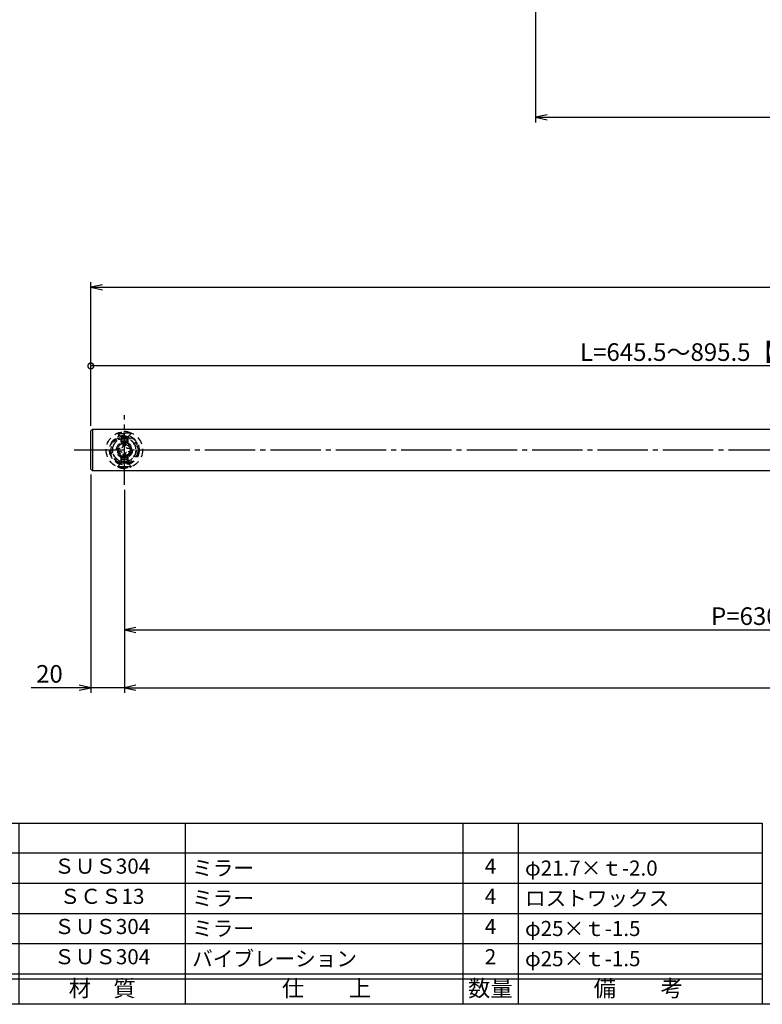
# Model space of a CAD drawing. Units: inches. Extents: x 384 to 1967, y 64 to 624.
# Drawn here: x 1241 to 1389, y 64 to 260 of the extents above; entities that cross this region are included whole.
import ezdxf
from ezdxf.enums import TextEntityAlignment as Align

# ---------------------------------------------------------------- set-up
doc = ezdxf.new("R2010")
doc.units = ezdxf.units.IN
doc.header["$MEASUREMENT"] = 0
doc.linetypes.add('CENS', pattern=[13, 10, -1, 1, -1])
doc.linetypes.add('HIDS', pattern=[2.5, 1.5, -1])
for name, color, linetype in [('02-実線-1', 7, 'Continuous'), ('04-破線-1', 5, 'HIDS'), ('06-中心線', 1, 'CENS'), ('10-寸法', 3, 'Continuous'), ('11-ﾈｼﾞ関連', 7, 'Continuous'), ('図枠', 7, 'Continuous'), ('図枠-文字', 4, 'Continuous'), ('図枠-細線', 251, 'Continuous'), ('図枠-部品名称', 253, 'Continuous')]:
    doc.layers.add(name, color=color, linetype=linetype)
doc.styles.add('STD', font='TXT.shx', dxfattribs={"bigfont": 'bigfont.shx'})
doc.dimstyles.new('1：1', dxfattribs={"dimtxt": 3.5, "dimasz": 2.3, "dimexe": 1, "dimexo": 1, "dimgap": 1, "dimtad": 3, "dimdsep": 46, "dimtxsty": 'STD', "dimblk1": 'ARRI', "dimblk2": 'ARRI', "dimsah": 1, "dimcen": 0, "dimclrd": 3, "dimclre": 3, "dimclrt": 4, "dimadec": 0, "dimazin": 0, "dimtfac": 0.7, "dimtmove": 0, "dimatfit": 0, "dimldrblk": 'ARRI', "dimfxl": 0, "dimtvp": 1, "dimtolj": 1, "dimtzin": 0, "dimarcsym": 0})
doc.dimstyles.new('1：3', dxfattribs={"dimtxt": 3.5, "dimasz": 2.3, "dimexe": 1, "dimexo": 1, "dimgap": 1, "dimtad": 3, "dimlfac": 3, "dimdsep": 46, "dimtxsty": 'STD', "dimblk1": 'ARRI', "dimblk2": 'ARRI', "dimsah": 1, "dimcen": 0, "dimclrd": 3, "dimclre": 3, "dimclrt": 4, "dimadec": 0, "dimazin": 0, "dimtfac": 0.7, "dimtmove": 0, "dimatfit": 0, "dimldrblk": 'ARRI', "dimfxl": 0, "dimtvp": 1, "dimtolj": 1, "dimtzin": 0, "dimarcsym": 0})

# ---------------------------------------------------------------- blocks, each defined once
blk = doc.blocks.new('A$C337F4ABC')
for p, q in [((7.2, 36.81), (7.2, 0.81)), ((51.29, 36.81), (51.29, 0.81)), ((84.36, 36.81), (84.36, 0.81)), ((139.47, 36.81), (139.47, 0.81)), ((150.49, 36.81), (150.49, 0.81)), ((198.99, 6.81), (-0.51, 6.81))]:
    blk.add_line(p, q)
for centre in [(3.34, 33.81), (3.34, 27.81), (3.34, 21.81), (3.34, 15.81), (3.34, 9.81)]:
    blk.add_circle(centre, 2.75)
at = {"layer": '図枠'}
blk.add_lwpolyline([(-0.51, 36.81), (198.99, 36.81), (198.99, 0.81), (-0.51, 0.81)], close=True, dxfattribs=at)
at = {"layer": '図枠-細線'}
for p, q in [((198.99, 30.81), (-0.51, 30.81)), ((198.99, 24.81), (-0.51, 24.81)), ((198.99, 18.81), (-0.51, 18.81)), ((198.99, 12.81), (-0.51, 12.81)), ((198.99, 5.81), (-0.51, 5.81))]:
    blk.add_line(p, q, dxfattribs=at)
at = {"layer": '図枠-文字', "style": 'STD'}
for s, p in [('部 品 名', (27.66, 3.56)), ('材\u3000質', (67.85, 3.56)), ('仕\u3000\u3000上', (112.41, 3.56)), ('数量', (144.96, 3.56)), ('備\u3000\u3000考', (174.35, 3.56))]:
    blk.add_text(s, height=3.25, dxfattribs=at).set_placement(p, align=Align.MIDDLE)
at = {"layer": '図枠-文字', "color": 4, "style": 'STD', "width": 0.950181}
blk.add_text('Ｎｏ', height=2.5, dxfattribs=at).set_placement((1.12, 1.93), (5.71, 1.93), align=Align.FIT)
blk = doc.blocks.new('ARRI')
at = {"color": 0, "linetype": 'ByBlock'}
for p, q in [((0, 0), (-1, 0.213)), ((-1, -0.213), (0, 0)), ((0, 0), (-1, 0))]:
    blk.add_line(p, q, dxfattribs=at)
blk = doc.blocks.new('*D126')
at = {"layer": '10-寸法', "color": 3, "lineweight": -2}
for p, q in [((1255.29, 169.35), (1255.29, 125.95)), ((1261.96, 166.24), (1261.96, 125.95)), ((1252.99, 126.95), (1243.44, 126.95)), ((1261.96, 126.95), (1255.29, 126.95)), ((1264.26, 126.95), (1266.56, 126.95))]:
    blk.add_line(p, q, dxfattribs=at)
at = {"layer": 'Defpoints', "color": 0}
for p in [(1255.29, 170.35), (1261.96, 167.24), (1255.29, 126.95)]:
    blk.add_point(p, dxfattribs=at)
at = {"layer": '10-寸法', "color": 3, "lineweight": -2, "xscale": 2.3, "yscale": 2.3, "zscale": 2.3}
blk.add_blockref('ARRI', (1255.29, 126.95), dxfattribs=at)
at = {"layer": '10-寸法', "color": 3, "lineweight": -2, "xscale": 2.3, "yscale": 2.3, "zscale": 2.3, "rotation": 180}
blk.add_blockref('ARRI', (1261.96, 126.95), dxfattribs=at)
at = {"layer": '10-寸法', "color": 4, "insert": (1247.07, 129.7), "char_height": 3.5, "attachment_point": 5, "style": 'STD'}
blk.add_mtext('\\A1;20', dxfattribs=at)
blk = doc.blocks.new('*D145')
at = {"layer": '10-寸法', "color": 3, "lineweight": -2}
for p, q in [((1343.63, 277.79), (1343.63, 239.29)), ((1549.13, 275.29), (1549.13, 239.29)), ((1345.93, 240.29), (1546.83, 240.29))]:
    blk.add_line(p, q, dxfattribs=at)
at = {"layer": 'Defpoints', "color": 0}
for p in [(1343.63, 278.79), (1549.13, 276.29), (1549.13, 240.29)]:
    blk.add_point(p, dxfattribs=at)
at = {"layer": '10-寸法', "color": 3, "lineweight": -2, "xscale": 2.3, "yscale": 2.3, "zscale": 2.3, "rotation": 180}
blk.add_blockref('ARRI', (1343.63, 240.29), dxfattribs=at)
at = {"layer": '10-寸法', "color": 3, "lineweight": -2, "xscale": 2.3, "yscale": 2.3, "zscale": 2.3}
blk.add_blockref('ARRI', (1549.13, 240.29), dxfattribs=at)
at = {"layer": '10-寸法', "color": 4, "insert": (1446.38, 243.04), "char_height": 3.5, "attachment_point": 5, "style": 'STD'}
blk.add_mtext('\\A1;L=645.5～895.5【ステンレスミラー】', dxfattribs=at)
blk = doc.blocks.new('*D138')
at = {"layer": '10-寸法', "color": 3, "lineweight": -2}
for p, q in [((1255.29, 179.02), (1255.29, 207.53)), ((1943.63, 179.02), (1943.63, 207.53)), ((1257.59, 206.53), (1941.33, 206.53))]:
    blk.add_line(p, q, dxfattribs=at)
at = {"layer": 'Defpoints', "color": 0}
for p in [(1943.63, 206.53), (1255.29, 178.02), (1943.63, 178.02)]:
    blk.add_point(p, dxfattribs=at)
at = {"layer": '10-寸法', "color": 3, "lineweight": -2, "xscale": 2.3, "yscale": 2.3, "zscale": 2.3, "rotation": 180}
blk.add_blockref('ARRI', (1255.29, 206.53), dxfattribs=at)
at = {"layer": '10-寸法', "color": 3, "lineweight": -2, "xscale": 2.3, "yscale": 2.3, "zscale": 2.3}
blk.add_blockref('ARRI', (1943.63, 206.53), dxfattribs=at)
at = {"layer": '10-寸法', "color": 4, "insert": (1599.46, 209.28), "char_height": 3.5, "attachment_point": 5, "style": 'STD'}
blk.add_mtext('\\A1;L=1700～2200', dxfattribs=at)
blk = doc.blocks.new('*D139')
at = {"layer": '10-寸法', "color": 3, "lineweight": -2}
for p, q in [((1261.96, 166.24), (1261.96, 125.95)), ((1936.96, 166.24), (1936.96, 125.95)), ((1264.26, 126.95), (1934.66, 126.95))]:
    blk.add_line(p, q, dxfattribs=at)
at = {"layer": 'Defpoints', "color": 0}
for p in [(1261.96, 167.24), (1936.96, 167.24), (1936.96, 126.95)]:
    blk.add_point(p, dxfattribs=at)
at = {"layer": '10-寸法', "color": 3, "lineweight": -2, "xscale": 2.3, "yscale": 2.3, "zscale": 2.3, "rotation": 180}
blk.add_blockref('ARRI', (1261.96, 126.95), dxfattribs=at)
at = {"layer": '10-寸法', "color": 3, "lineweight": -2, "xscale": 2.3, "yscale": 2.3, "zscale": 2.3}
blk.add_blockref('ARRI', (1936.96, 126.95), dxfattribs=at)
at = {"layer": '10-寸法', "color": 4, "insert": (1599.46, 129.7), "char_height": 3.5, "attachment_point": 5, "style": 'STD'}
blk.add_mtext('\\A1;P=1660～2160±0.5', dxfattribs=at)
blk = doc.blocks.new('*D141')
at = {"layer": '10-寸法', "color": 3, "lineweight": -2}
for p, q in [((1261.96, 166.24), (1261.96, 137.42)), ((1532.79, 144.52), (1532.79, 137.42)), ((1264.26, 138.42), (1530.49, 138.42))]:
    blk.add_line(p, q, dxfattribs=at)
at = {"layer": 'Defpoints', "color": 0}
for p in [(1261.96, 167.24), (1532.79, 145.52), (1532.79, 138.42)]:
    blk.add_point(p, dxfattribs=at)
at = {"layer": '10-寸法', "color": 3, "lineweight": -2, "xscale": 2.3, "yscale": 2.3, "zscale": 2.3, "rotation": 180}
blk.add_blockref('ARRI', (1261.96, 138.42), dxfattribs=at)
at = {"layer": '10-寸法', "color": 3, "lineweight": -2, "xscale": 2.3, "yscale": 2.3, "zscale": 2.3}
blk.add_blockref('ARRI', (1532.79, 138.42), dxfattribs=at)
at = {"layer": '10-寸法', "color": 4, "insert": (1397.38, 141.17), "char_height": 3.5, "attachment_point": 5, "style": 'STD'}
blk.add_mtext('\\A1;P=630～880±0.5', dxfattribs=at)
blk = doc.blocks.new('_DotSmall')
at = {"color": 0, "linetype": 'ByBlock', "const_width": 0.5}
blk.add_lwpolyline([(-0.0625, 0, 1), (0.0625, 0, 1)], format="xyb", close=True, dxfattribs=at)
blk = doc.blocks.new('*D143')
at = {"layer": '10-寸法', "color": 3, "lineweight": -2}
for p, q in [((1255.29, 179.02), (1255.29, 191.89)), ((1531.29, 179.85), (1531.29, 191.89)), ((1531.29, 190.89), (1255.29, 190.89))]:
    blk.add_line(p, q, dxfattribs=at)
at = {"layer": 'Defpoints', "color": 0}
for p in [(1255.29, 190.89), (1531.29, 178.85), (1255.29, 178.02)]:
    blk.add_point(p, dxfattribs=at)
at = {"layer": '10-寸法', "color": 3, "lineweight": -2, "xscale": 2.3, "yscale": 2.3, "zscale": 2.3, "rotation": 180}
blk.add_blockref('_DotSmall', (1255.29, 190.89), dxfattribs=at)
at = {"layer": '10-寸法', "color": 3, "lineweight": -2, "xscale": 2.3, "yscale": 2.3, "zscale": 2.3}
blk.add_blockref('_DotSmall', (1531.29, 190.89), dxfattribs=at)
at = {"layer": '10-寸法', "color": 4, "insert": (1393.29, 193.64), "char_height": 3.5, "attachment_point": 5, "style": 'STD'}
blk.add_mtext('\\A1;L=645.5～895.5【ステンレスミラー】', dxfattribs=at)
blk = doc.blocks.new('A$C1F387A27')
at = {"layer": '11-ﾈｼﾞ関連', "color": 5, "linetype": 'HIDS'}
for p, q in [((-3.79, -0.75), (-3.79, 0.85)), ((-3.79, 0.85), (-2.44, 0.85)), ((-0.69, 3.95), (0.91, 3.95)), ((-0.69, 2.6), (-0.69, 3.95)), ((0.91, 3.95), (0.91, 2.6)), ((2.66, 0.85), (4.01, 0.85)), ((4.01, 0.85), (4.01, -0.75)), ((-2.44, -0.75), (-3.79, -0.75)), ((-0.69, -3.85), (-0.69, -2.5)), ((0.91, -3.85), (-0.69, -3.85)), ((0.91, -2.5), (0.91, -3.85)), ((4.01, -0.75), (2.66, -0.75))]:
    blk.add_line(p, q, dxfattribs=at)
blk.add_circle((0.11, 0.05), 7, dxfattribs=at)
for centre, start, end in [((-2.44, 2.6), 270, 0), ((2.66, 2.6), 180, 270), ((-2.44, -2.5), 0, 90), ((2.66, -2.5), 90, 180)]:
    blk.add_arc(centre, 1.75, start, end, dxfattribs=at)

msp = doc.modelspace()

# ---------------------------------------------------------------- linework, layer by layer
at = {"layer": '02-実線-1'}
msp.add_line((1255.6261, 178.3535), (1255.6261, 170.0202), dxfattribs=at)
msp.add_lwpolyline([(1255.6261, 178.3535), (1531.2928, 178.3535), (1531.2928, 170.0202), (1255.6261, 170.0202), (1255.2928, 170.3535), (1255.2928, 178.0202)], close=True, dxfattribs=at)
at = {"layer": '04-破線-1', "color": 5, "linetype": 'HIDS'}
for p, q in [((1261.0741, 177.0008), (1260.5551, 177.5197)), ((1261.2928, 176.774), (1261.1596, 176.9049)), ((1261.2928, 176.774), (1261.2928, 175.4368)), ((1262.6261, 176.774), (1261.2928, 176.774)), ((1261.4095, 175.4924), (1261.4095, 176.774)), ((1262.5095, 175.4924), (1262.5095, 176.774)), ((1262.6261, 176.774), (1262.7593, 176.9049)), ((1262.6261, 175.4368), (1262.6261, 176.774)), ((1262.8449, 177.0008), (1263.3638, 177.5197)), ((1261.2928, 171.5997), (1261.2928, 172.9368)), ((1261.4095, 172.8813), (1261.4095, 171.5997)), ((1262.5095, 172.8813), (1262.5095, 171.5997)), ((1262.6261, 172.9368), (1262.6261, 171.5997)), ((1261.0741, 171.3728), (1260.5551, 170.8539)), ((1261.2928, 171.5997), (1261.1596, 171.4687)), ((1262.6261, 171.5997), (1261.2928, 171.5997)), ((1262.6261, 171.5997), (1262.7593, 171.4687)), ((1262.8449, 171.3728), (1263.3638, 170.8539))]:
    msp.add_line(p, q, dxfattribs=at)
for radius in [3.6167, 2.95, 2.8333, 2.65, 2.3333, 1.5833, 1.4167]:
    msp.add_circle((1261.9595, 174.1868), radius, dxfattribs=at)
at = {"layer": '06-中心線', "color": 1, "linetype": 'CENS'}
msp.add_line((1261.9595, 167.2368), (1261.9595, 181.1368), dxfattribs=at)
at = {"layer": '06-中心線'}
msp.add_line((1251.9595, 174.1868), (1946.9595, 174.1868), dxfattribs=at)
at = {"layer": '11-ﾈｼﾞ関連', "color": 5, "linetype": 'HIDS'}
for p, q in [((1260.6261, 177.5488), (1260.6261, 177.4488)), ((1263.2928, 177.5488), (1260.6261, 177.5488)), ((1261.3704, 176.7045), (1260.6261, 177.4488)), ((1260.6261, 177.4488), (1263.2928, 177.4488)), ((1261.2928, 176.1435), (1261.4095, 176.6102)), ((1261.2928, 175.8154), (1261.2928, 176.1435)), ((1262.6261, 176.1435), (1261.2928, 176.1435)), ((1261.3975, 176.6654), (1262.5214, 176.6654)), ((1261.4095, 175.6988), (1261.4095, 176.6102)), ((1262.6261, 176.1435), (1262.5095, 176.6102)), ((1262.5095, 175.6988), (1262.5095, 176.6102)), ((1262.5485, 176.7045), (1263.2928, 177.4488)), ((1262.6261, 176.1435), (1262.6261, 175.8154)), ((1263.2928, 177.4488), (1263.2928, 177.5488)), ((1262.6261, 175.8154), (1261.2928, 175.8154)), ((1261.2928, 175.8154), (1261.5595, 175.5488)), ((1262.3595, 175.5488), (1261.5595, 175.5488)), ((1262.6261, 175.8154), (1262.3595, 175.5488)), ((1261.2928, 172.5583), (1261.5595, 172.8249)), ((1261.2928, 172.5583), (1261.2928, 172.2302)), ((1262.6261, 172.5583), (1261.2928, 172.5583)), ((1261.2928, 172.2302), (1261.4095, 171.7635)), ((1262.6261, 172.2302), (1261.2928, 172.2302)), ((1261.4095, 172.6749), (1261.4095, 171.7635)), ((1262.3595, 172.8249), (1261.5595, 172.8249)), ((1262.6261, 172.5583), (1262.3595, 172.8249)), ((1262.5095, 172.6749), (1262.5095, 171.7635)), ((1262.6261, 172.2302), (1262.5095, 171.7635)), ((1262.6261, 172.2302), (1262.6261, 172.5583)), ((1261.3704, 171.6692), (1260.6261, 170.9249)), ((1260.6261, 170.8249), (1260.6261, 170.9249)), ((1260.6261, 170.9249), (1263.2928, 170.9249)), ((1263.2928, 170.8249), (1260.6261, 170.8249)), ((1261.3975, 171.7083), (1262.5214, 171.7083)), ((1262.5485, 171.6692), (1263.2928, 170.9249)), ((1263.2928, 170.9249), (1263.2928, 170.8249))]:
    msp.add_line(p, q, dxfattribs=at)
for radius in [1.3333, 1.125]:
    msp.add_circle((1261.9595, 174.1868), radius, dxfattribs=at)
for centre, radius, start, end in [((1261.9595, 174.7358), 3.113, 64.639233, 115.360767), ((1261.2761, 176.6102), 0.1333, 0, 45), ((1262.6428, 176.6102), 0.1333, 135, 180), ((1261.9595, 173.6379), 3.113, 244.639233, 295.360767), ((1261.2761, 171.7635), 0.1333, 315, 0), ((1262.6428, 171.7635), 0.1333, 180, 225)]:
    msp.add_arc(centre, radius, start, end, dxfattribs=at)
at = {"layer": '図枠'}
msp.add_lwpolyline([(1160.1893, 624.0409), (1967.1893, 624.0409), (1967.1893, 64.0409), (1160.1893, 64.0409)], close=True, dxfattribs=at)

# ---------------------------------------------------------------- block references
at = {"layer": '02-実線-1', "color": 5, "linetype": 'HIDS', "xscale": -0.3333333333333428, "yscale": 0.3333333333333428, "zscale": 0.333333333333333, "rotation": 270}
msp.add_blockref('A$C1F387A27', (1261.8959, 174.1507), dxfattribs=at)
at = {"layer": '図枠'}
msp.add_blockref('A$C337F4ABC', (1189.7031, 63.2325), dxfattribs=at)

# ---------------------------------------------------------------- texts
at = {"layer": '図枠-部品名称', "style": 'STD'}
for s, p in [('ＳＵＳ304', (1257.5327, 91.1081)), ('4', (1334.6874, 91.1081)), ('ＳＣＳ13', (1257.5327, 85.1081)), ('4', (1334.6874, 85.1081)), ('ＳＵＳ304', (1257.5327, 79.1081)), ('4', (1334.6874, 79.1081)), ('ＳＵＳ304', (1257.5327, 73.1081)), ('2', (1334.6874, 73.1081))]:
    msp.add_text(s, height=3, dxfattribs=at).set_placement(p, align=Align.MIDDLE)
for s, p in [('ミラー', (1275.4191, 91.1081)), ('φ21.7×ｔ-2.0', (1341.5517, 91.1081)), ('ミラー', (1275.4191, 85.1081)), ('ロストワックス', (1341.5517, 85.1081)), ('ミラー', (1275.4191, 79.1081)), ('φ25×ｔ-1.5', (1341.5517, 79.1081)), ('バイブレーション', (1275.4191, 73.1081)), ('φ25×ｔ-1.5', (1341.5517, 73.1081))]:
    msp.add_text(s, height=3, dxfattribs=at).set_placement(p, align=Align.MIDDLE_LEFT)

# ---------------------------------------------------------------- dimensions: what is measured, and where the dimension line sits
at = {"layer": '10-寸法'}
for base, p1, p2, text, dimstyle, picture, middle in [((1549.1261, 240.2909), (1343.6261, 278.7909), (1549.1261, 276.2909), 'L=645.5～895.5【ステンレスミラー】', '1：1', '*D145', (1446.3761, 243.0409)), ((1532.7928, 138.4234), (1261.9595, 167.2368), (1532.7928, 145.5202), 'P=630～880±0.5', '1：3', '*D141', (1397.3761, 141.1734))]:
    dim = msp.add_linear_dim(base=base, p1=p1, p2=p2, text=text, dimstyle=dimstyle, dxfattribs=at)
    dim.commit()
    dim.dimension.update_dxf_attribs({"geometry": picture, "text_midpoint": middle})
for base, p1, p2, text, picture, middle in [((1943.6261, 206.5329), (1255.2928, 178.0202), (1943.6261, 178.0202), 'L=1700～2200', '*D138', (1599.4595, 206.5329)), ((1936.9595, 126.9459), (1261.9595, 167.2368), (1936.9595, 167.2368), 'P=1660～2160±0.5', '*D139', (1599.4595, 126.9459))]:
    dim = msp.add_linear_dim(base=base, p1=p1, p2=p2, text=text, dimstyle='1：3', dxfattribs=at)
    dim.commit()
    dim.dimension.update_dxf_attribs({"geometry": picture, "text_midpoint": middle, "dimtype": 160})
dim = msp.add_linear_dim(base=(1255.2928, 190.8877), p1=(1531.2928, 178.8535), p2=(1255.2928, 178.0202), angle=180, text='L=645.5～895.5【ステンレスミラー】', dimstyle='1：3', override={"dimblk1": 'DotSmall', "dimblk2": 'DotSmall'}, dxfattribs=at)
dim.commit()
dim.dimension.update_dxf_attribs({"geometry": '*D143', "text_midpoint": (1393.2928, 193.6377)})
dim = msp.add_linear_dim(base=(1255.2928, 126.9459), p1=(1261.9595, 167.2368), p2=(1255.2928, 170.3535), dimstyle='1：3', dxfattribs=at)
dim.commit()
dim.dimension.update_dxf_attribs({"geometry": '*D126', "text_midpoint": (1247.0678, 129.6959)})

doc.saveas('drawing.dxf')
